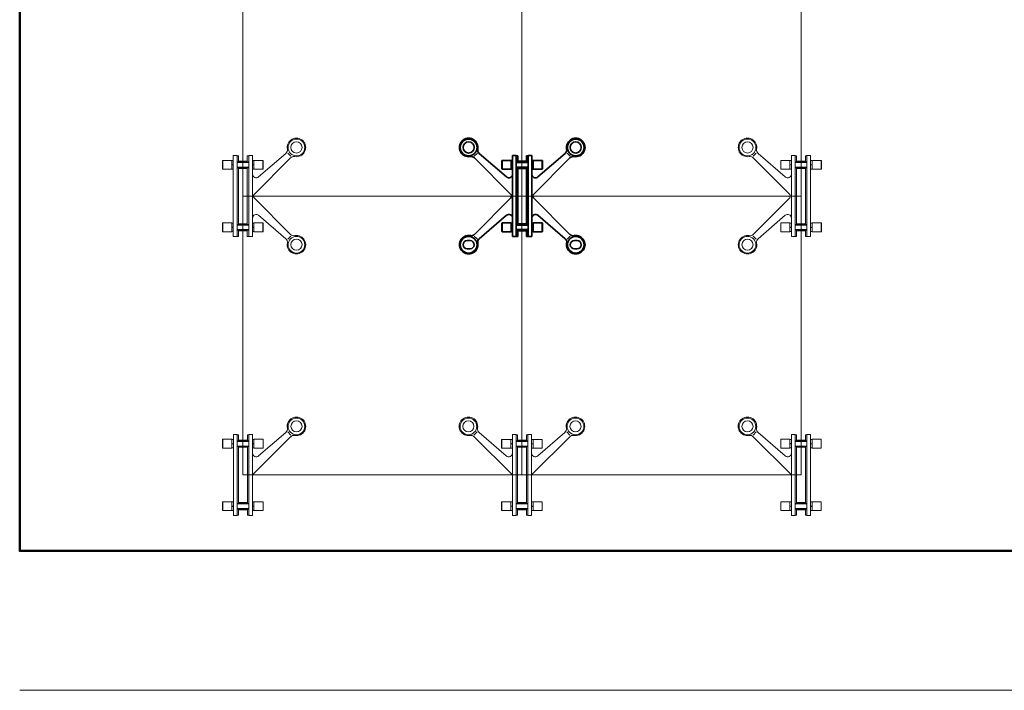
# Model space of a CAD drawing. Units: inches. Extents: x 4463 to 6329, y 4469 to 5800.
# Drawn here: x 4463 to 4888, y 4469 to 4759 of the extents above; entities that cross this region are included whole.
import ezdxf

# ---------------------------------------------------------------- set-up
doc = ezdxf.new("R2010")
doc.units = ezdxf.units.IN
doc.header["$MEASUREMENT"] = 0
doc.layers.get('Defpoints').update_dxf_attribs({"color": 211, "lineweight": 5})
for name, color, linetype, lineweight in [('6. Штриховка', 252, 'Continuous', 9), ('М1', 7, 'Continuous', 35), ('Рамка', 7, 'Continuous', 50)]:
    doc.layers.add(name, color=color, linetype=linetype, lineweight=lineweight)

msp = doc.modelspace()

# ---------------------------------------------------------------- linework, layer by layer
at = {"layer": '6. Штриховка', "linetype": 'Continuous', "lineweight": 0}
for p, q in [((4559.39, 4682.84), (4559.39, 4875.27)), ((4679.82, 4682.84), (4679.82, 4875.27)), ((4800.25, 4682.84), (4800.25, 4875.27)), ((4555.24, 4700.34), (4555.24, 4665.34)), ((4556.84, 4700.34), (4555.24, 4700.34)), ((4556.84, 4700.34), (4556.84, 4665.34)), ((4556.84, 4700.24), (4557.48, 4700.24)), ((4557.48, 4697.54), (4557.48, 4700.24)), ((4561.93, 4700.24), (4561.29, 4700.24)), ((4561.29, 4697.54), (4561.29, 4700.24)), ((4561.93, 4665.34), (4561.93, 4700.34)), ((4561.93, 4700.34), (4563.53, 4700.34)), ((4561.93, 4700.34), (4561.93, 4665.34)), ((4563.53, 4665.34), (4563.53, 4700.34)), ((4566.18, 4691.11), (4577.9, 4701.23)), ((4580.09, 4700.08), (4578.74, 4701.43)), ((4779.55, 4700.08), (4780.9, 4701.43)), ((4793.46, 4691.11), (4781.74, 4701.23)), ((4796.11, 4665.34), (4796.11, 4700.34)), ((4797.71, 4700.34), (4796.11, 4700.34)), ((4797.71, 4665.34), (4797.71, 4700.34)), ((4797.71, 4700.34), (4797.71, 4665.34)), ((4797.71, 4700.24), (4798.35, 4700.24)), ((4798.35, 4697.54), (4798.35, 4700.24)), ((4802.8, 4700.24), (4802.16, 4700.24)), ((4802.16, 4697.54), (4802.16, 4700.24)), ((4802.8, 4700.34), (4802.8, 4665.34)), ((4802.8, 4700.34), (4804.4, 4700.34)), ((4804.4, 4700.34), (4804.4, 4665.34)), ((4550.62, 4698.14), (4550.72, 4698.24)), ((4550.62, 4698.14), (4550.62, 4694.54)), ((4550.72, 4694.44), (4550.72, 4698.24)), ((4554.62, 4698.24), (4550.72, 4698.24)), ((4554.62, 4698.24), (4554.62, 4694.44)), ((4555.24, 4698.18), (4554.62, 4698.18)), ((4555.24, 4696.34), (4554.62, 4696.5)), ((4555.24, 4696.13), (4554.62, 4696.29)), ((4555.24, 4698.18), (4555.24, 4696.34)), ((4555.24, 4696.13), (4555.24, 4694.5)), ((4557.48, 4697.59), (4556.84, 4697.59)), ((4561.93, 4697.54), (4556.84, 4697.54)), ((4561.93, 4697.34), (4556.84, 4697.34)), ((4557.68, 4697.54), (4557.68, 4697.89)), ((4557.68, 4697.89), (4557.68, 4697.54)), ((4561.28, 4697.89), (4557.68, 4697.89)), ((4561.28, 4697.59), (4557.68, 4697.59)), ((4561.28, 4697.89), (4561.28, 4697.54)), ((4561.93, 4697.59), (4561.29, 4697.59)), ((4563.53, 4698.18), (4564.15, 4698.18)), ((4563.53, 4698.18), (4563.53, 4696.54)), ((4563.53, 4696.54), (4564.15, 4696.38)), ((4563.53, 4696.34), (4564.15, 4696.17)), ((4563.53, 4696.34), (4563.53, 4694.5)), ((4564.15, 4698.24), (4564.15, 4694.44)), ((4564.15, 4698.24), (4568.05, 4698.24)), ((4564.24, 4683.54), (4579.99, 4699.35)), ((4568.15, 4698.14), (4568.05, 4698.24)), ((4568.05, 4694.44), (4568.05, 4698.24)), ((4568.15, 4698.14), (4568.15, 4694.54)), ((4795.4, 4683.54), (4779.65, 4699.35)), ((4791.49, 4698.14), (4791.59, 4698.24)), ((4791.49, 4698.14), (4791.49, 4694.54)), ((4795.49, 4698.24), (4791.59, 4698.24)), ((4791.59, 4694.44), (4791.59, 4698.24)), ((4795.49, 4698.24), (4795.49, 4694.44)), ((4796.11, 4698.18), (4795.49, 4698.18)), ((4796.11, 4696.54), (4795.49, 4696.38)), ((4796.11, 4696.34), (4795.49, 4696.17)), ((4796.11, 4698.18), (4796.11, 4696.54)), ((4796.11, 4696.34), (4796.11, 4694.5)), ((4797.71, 4697.59), (4798.35, 4697.59)), ((4797.71, 4697.54), (4802.8, 4697.54)), ((4797.71, 4697.34), (4802.8, 4697.34)), ((4798.36, 4697.89), (4798.36, 4697.54)), ((4798.36, 4697.89), (4801.96, 4697.89)), ((4798.36, 4697.59), (4801.96, 4697.59)), ((4801.96, 4697.54), (4801.96, 4697.89)), ((4801.96, 4697.89), (4801.96, 4697.54)), ((4802.16, 4697.59), (4802.8, 4697.59)), ((4804.4, 4698.18), (4804.4, 4696.34)), ((4804.4, 4698.18), (4805.02, 4698.18)), ((4804.4, 4696.34), (4805.02, 4696.5)), ((4804.4, 4696.13), (4805.02, 4696.29)), ((4804.4, 4696.13), (4804.4, 4694.5)), ((4805.02, 4698.24), (4808.92, 4698.24)), ((4805.02, 4698.24), (4805.02, 4694.44)), ((4808.92, 4694.44), (4808.92, 4698.24)), ((4809.02, 4698.14), (4808.92, 4698.24)), ((4809.02, 4698.14), (4809.02, 4694.54)), ((4550.62, 4694.54), (4550.72, 4694.44)), ((4554.62, 4694.44), (4550.72, 4694.44)), ((4555.24, 4694.5), (4554.62, 4694.5)), ((4561.93, 4695.34), (4556.84, 4695.34)), ((4561.93, 4695.14), (4556.84, 4695.14)), ((4557.48, 4695.09), (4556.84, 4695.09)), ((4557.48, 4670.54), (4557.48, 4695.14)), ((4557.68, 4695.14), (4557.68, 4694.79)), ((4557.68, 4694.79), (4557.68, 4695.14)), ((4561.28, 4695.09), (4557.68, 4695.09)), ((4561.28, 4694.79), (4557.68, 4694.79)), ((4561.28, 4695.14), (4561.28, 4694.79)), ((4561.29, 4670.54), (4561.29, 4695.14)), ((4561.93, 4695.09), (4561.29, 4695.09)), ((4564.15, 4694.5), (4563.53, 4694.5)), ((4564.15, 4694.44), (4568.05, 4694.44)), ((4568.15, 4694.54), (4568.05, 4694.44)), ((4791.49, 4694.54), (4791.59, 4694.44)), ((4795.49, 4694.44), (4791.59, 4694.44)), ((4795.49, 4694.5), (4796.11, 4694.5)), ((4797.71, 4695.34), (4802.8, 4695.34)), ((4797.71, 4695.14), (4802.8, 4695.14)), ((4797.71, 4695.09), (4798.35, 4695.09)), ((4798.35, 4670.54), (4798.35, 4695.14)), ((4798.36, 4695.14), (4798.36, 4694.79)), ((4798.36, 4695.09), (4801.96, 4695.09)), ((4798.36, 4694.79), (4801.96, 4694.79)), ((4801.96, 4695.14), (4801.96, 4694.79)), ((4801.96, 4694.79), (4801.96, 4695.14)), ((4802.16, 4670.54), (4802.16, 4695.14)), ((4802.16, 4695.09), (4802.8, 4695.09)), ((4804.4, 4694.5), (4805.02, 4694.5)), ((4805.02, 4694.44), (4808.92, 4694.44)), ((4809.02, 4694.54), (4808.92, 4694.44)), ((4679.82, 4682.84), (4559.39, 4682.84)), ((4559.39, 4682.84), (4559.39, 4562.4)), ((4679.82, 4682.84), (4800.25, 4682.84)), ((4679.82, 4682.84), (4679.82, 4562.4)), ((4800.25, 4682.84), (4800.25, 4562.4)), ((4564.24, 4682.13), (4579.99, 4666.32)), ((4795.4, 4682.13), (4779.65, 4666.32)), ((4566.18, 4674.56), (4577.9, 4664.44)), ((4793.46, 4674.56), (4781.74, 4664.44)), ((4550.62, 4671.14), (4550.72, 4671.24)), ((4550.62, 4671.14), (4550.62, 4667.54)), ((4550.72, 4667.44), (4550.72, 4671.24)), ((4554.62, 4671.24), (4550.72, 4671.24)), ((4554.62, 4671.24), (4554.62, 4667.44)), ((4555.24, 4671.18), (4554.62, 4671.18)), ((4555.24, 4671.18), (4555.24, 4669.34)), ((4557.48, 4670.59), (4556.84, 4670.59)), ((4561.93, 4670.54), (4556.84, 4670.54)), ((4561.93, 4670.34), (4556.84, 4670.34)), ((4557.68, 4670.54), (4557.68, 4670.89)), ((4557.68, 4670.89), (4557.68, 4670.54)), ((4561.28, 4670.89), (4557.68, 4670.89)), ((4561.28, 4670.59), (4557.68, 4670.59)), ((4561.28, 4670.89), (4561.28, 4670.54)), ((4561.93, 4670.59), (4561.29, 4670.59)), ((4563.53, 4671.18), (4564.15, 4671.18)), ((4563.53, 4671.18), (4563.53, 4669.54)), ((4564.15, 4671.24), (4564.15, 4667.44)), ((4564.15, 4671.24), (4568.05, 4671.24)), ((4568.15, 4671.14), (4568.05, 4671.24)), ((4568.05, 4667.44), (4568.05, 4671.24)), ((4568.15, 4671.14), (4568.15, 4667.54)), ((4791.49, 4671.14), (4791.59, 4671.24)), ((4791.49, 4671.14), (4791.49, 4667.54)), ((4795.49, 4671.24), (4791.59, 4671.24)), ((4791.59, 4667.44), (4791.59, 4671.24)), ((4795.49, 4671.24), (4795.49, 4667.44)), ((4796.11, 4671.18), (4795.49, 4671.18)), ((4796.11, 4671.18), (4796.11, 4669.54)), ((4797.71, 4670.59), (4798.35, 4670.59)), ((4797.71, 4670.54), (4802.8, 4670.54)), ((4797.71, 4670.34), (4802.8, 4670.34)), ((4798.36, 4670.89), (4798.36, 4670.54)), ((4798.36, 4670.89), (4801.96, 4670.89)), ((4798.36, 4670.59), (4801.96, 4670.59)), ((4801.96, 4670.54), (4801.96, 4670.89)), ((4801.96, 4670.89), (4801.96, 4670.54)), ((4802.16, 4670.59), (4802.8, 4670.59)), ((4804.4, 4671.18), (4804.4, 4669.34)), ((4804.4, 4671.18), (4805.02, 4671.18)), ((4805.02, 4671.24), (4808.92, 4671.24)), ((4805.02, 4671.24), (4805.02, 4667.44)), ((4808.92, 4667.44), (4808.92, 4671.24)), ((4809.02, 4671.14), (4808.92, 4671.24)), ((4809.02, 4671.14), (4809.02, 4667.54)), ((4550.62, 4667.54), (4550.72, 4667.44)), ((4554.62, 4667.44), (4550.72, 4667.44)), ((4555.24, 4669.34), (4554.62, 4669.5)), ((4555.24, 4669.13), (4554.62, 4669.29)), ((4555.24, 4667.5), (4554.62, 4667.5)), ((4555.24, 4669.13), (4555.24, 4667.5)), ((4561.93, 4668.34), (4556.84, 4668.34)), ((4561.93, 4668.14), (4556.84, 4668.14)), ((4557.48, 4668.09), (4556.84, 4668.09)), ((4557.48, 4665.44), (4557.48, 4668.14)), ((4557.68, 4668.14), (4557.68, 4667.79)), ((4557.68, 4667.79), (4557.68, 4668.14)), ((4561.28, 4668.09), (4557.68, 4668.09)), ((4561.28, 4667.79), (4557.68, 4667.79)), ((4561.28, 4668.14), (4561.28, 4667.79)), ((4561.29, 4665.44), (4561.29, 4668.14)), ((4561.93, 4668.09), (4561.29, 4668.09)), ((4563.53, 4669.54), (4564.15, 4669.38)), ((4563.53, 4669.34), (4564.15, 4669.17)), ((4563.53, 4669.34), (4563.53, 4667.44)), ((4563.53, 4667.5), (4564.15, 4667.5)), ((4564.15, 4667.44), (4568.05, 4667.44)), ((4568.15, 4667.54), (4568.05, 4667.44)), ((4791.49, 4667.54), (4791.59, 4667.44)), ((4795.49, 4667.44), (4791.59, 4667.44)), ((4796.11, 4669.54), (4795.49, 4669.38)), ((4796.11, 4669.34), (4795.49, 4669.17)), ((4796.11, 4667.5), (4795.49, 4667.5)), ((4796.11, 4669.34), (4796.11, 4667.44)), ((4797.71, 4668.34), (4802.8, 4668.34)), ((4797.71, 4668.14), (4802.8, 4668.14)), ((4797.71, 4668.09), (4798.35, 4668.09)), ((4798.35, 4665.44), (4798.35, 4668.14)), ((4798.36, 4668.14), (4798.36, 4667.79)), ((4798.36, 4668.09), (4801.96, 4668.09)), ((4798.36, 4667.79), (4801.96, 4667.79)), ((4801.96, 4668.14), (4801.96, 4667.79)), ((4801.96, 4667.79), (4801.96, 4668.14)), ((4802.16, 4665.44), (4802.16, 4668.14)), ((4802.16, 4668.09), (4802.8, 4668.09)), ((4804.4, 4669.34), (4805.02, 4669.5)), ((4804.4, 4669.13), (4805.02, 4669.29)), ((4804.4, 4669.13), (4804.4, 4667.5)), ((4804.4, 4667.5), (4805.02, 4667.5)), ((4805.02, 4667.44), (4808.92, 4667.44)), ((4809.02, 4667.54), (4808.92, 4667.44)), ((4556.84, 4665.34), (4555.24, 4665.34)), ((4556.84, 4665.44), (4557.48, 4665.44)), ((4561.93, 4665.44), (4561.29, 4665.44)), ((4561.93, 4665.34), (4563.53, 4665.34)), ((4580.09, 4665.59), (4578.74, 4664.24)), ((4779.55, 4665.59), (4780.9, 4664.24)), ((4797.71, 4665.34), (4796.11, 4665.34)), ((4797.71, 4665.44), (4798.35, 4665.44)), ((4802.8, 4665.44), (4802.16, 4665.44)), ((4802.8, 4665.34), (4804.4, 4665.34)), ((4580.09, 4579.64), (4578.74, 4581)), ((4659.11, 4579.64), (4660.47, 4581)), ((4700.51, 4579.64), (4699.16, 4581)), ((4779.55, 4579.64), (4780.9, 4581)), ((4550.63, 4577.7), (4550.73, 4577.8)), ((4550.63, 4577.7), (4550.63, 4574.1)), ((4554.63, 4577.8), (4550.73, 4577.8)), ((4550.73, 4574), (4550.73, 4577.8)), ((4554.63, 4577.8), (4554.63, 4574)), ((4555.25, 4577.74), (4554.63, 4577.74)), ((4556.85, 4579.9), (4555.25, 4579.9)), ((4555.25, 4579.9), (4555.25, 4544.9)), ((4555.25, 4577.74), (4555.25, 4575.9)), ((4556.85, 4579.9), (4556.85, 4544.9)), ((4556.85, 4579.8), (4557.49, 4579.8)), ((4557.49, 4577.15), (4556.85, 4577.15)), ((4561.94, 4577.1), (4556.85, 4577.1)), ((4561.93, 4576.9), (4556.85, 4576.9)), ((4557.49, 4577.1), (4557.49, 4579.8)), ((4561.29, 4577.45), (4557.69, 4577.45)), ((4557.69, 4577.45), (4557.69, 4577.1)), ((4557.69, 4577.1), (4557.69, 4577.45)), ((4561.29, 4577.15), (4557.69, 4577.15)), ((4561.29, 4577.45), (4561.29, 4577.1)), ((4561.3, 4577.1), (4561.3, 4579.8)), ((4561.94, 4579.8), (4561.3, 4579.8)), ((4561.94, 4577.15), (4561.3, 4577.15)), ((4561.94, 4579.9), (4561.94, 4544.9)), ((4561.94, 4579.9), (4563.54, 4579.9)), ((4561.94, 4544.9), (4561.94, 4579.9)), ((4563.54, 4544.9), (4563.54, 4579.9)), ((4563.54, 4577.74), (4563.54, 4576.11)), ((4563.54, 4577.74), (4564.16, 4577.74)), ((4563.83, 4562.7), (4579.99, 4578.92)), ((4564.16, 4577.8), (4568.06, 4577.8)), ((4564.16, 4577.8), (4564.16, 4574)), ((4566.18, 4570.68), (4577.9, 4580.8)), ((4568.06, 4574), (4568.06, 4577.8)), ((4568.16, 4577.7), (4568.06, 4577.8)), ((4568.16, 4577.7), (4568.16, 4574.1)), ((4675.38, 4562.7), (4659.21, 4578.92)), ((4673.02, 4570.68), (4661.3, 4580.8)), ((4671.05, 4577.68), (4671.15, 4577.78)), ((4671.05, 4577.68), (4671.05, 4574.08)), ((4671.15, 4573.98), (4671.15, 4577.78)), ((4675.05, 4577.78), (4671.15, 4577.78)), ((4675.05, 4577.78), (4675.05, 4573.98)), ((4675.67, 4577.72), (4675.05, 4577.72)), ((4675.67, 4544.9), (4675.67, 4579.9)), ((4677.27, 4579.9), (4675.67, 4579.9)), ((4675.67, 4577.72), (4675.67, 4576.09)), ((4677.27, 4544.9), (4677.27, 4579.9)), ((4677.27, 4579.9), (4677.27, 4544.9)), ((4677.27, 4579.8), (4677.91, 4579.8)), ((4677.27, 4577.15), (4677.91, 4577.15)), ((4677.27, 4577.1), (4682.36, 4577.1)), ((4677.27, 4576.9), (4682.36, 4576.9)), ((4677.91, 4577.1), (4677.91, 4579.8)), ((4677.92, 4577.45), (4677.92, 4577.1)), ((4677.92, 4577.45), (4681.52, 4577.45)), ((4677.92, 4577.15), (4681.52, 4577.15)), ((4681.52, 4577.1), (4681.52, 4577.45)), ((4681.52, 4577.45), (4681.52, 4577.1)), ((4682.36, 4579.8), (4681.72, 4579.8)), ((4681.72, 4577.1), (4681.72, 4579.8)), ((4681.72, 4577.15), (4682.36, 4577.15)), ((4682.36, 4579.9), (4682.36, 4544.9)), ((4682.36, 4579.9), (4683.96, 4579.9)), ((4683.96, 4579.9), (4683.96, 4544.9)), ((4683.96, 4577.72), (4684.58, 4577.72)), ((4683.96, 4577.72), (4683.96, 4575.88)), ((4684.25, 4562.7), (4700.41, 4578.92)), ((4684.58, 4577.78), (4684.58, 4573.98)), ((4684.58, 4577.78), (4688.48, 4577.78)), ((4686.6, 4570.68), (4698.32, 4580.8)), ((4688.58, 4577.68), (4688.48, 4577.78)), ((4688.48, 4573.98), (4688.48, 4577.78)), ((4688.58, 4577.68), (4688.58, 4574.08)), ((4795.81, 4562.7), (4779.65, 4578.92)), ((4793.46, 4570.68), (4781.74, 4580.8)), ((4791.48, 4577.7), (4791.58, 4577.8)), ((4791.48, 4577.7), (4791.48, 4574.1)), ((4791.58, 4574), (4791.58, 4577.8)), ((4795.48, 4577.8), (4791.58, 4577.8)), ((4795.48, 4577.8), (4795.48, 4574)), ((4796.1, 4577.74), (4795.48, 4577.74)), ((4797.7, 4579.9), (4796.1, 4579.9)), ((4796.1, 4544.9), (4796.1, 4579.9)), ((4796.1, 4577.74), (4796.1, 4576.11)), ((4797.7, 4579.9), (4797.7, 4544.9)), ((4797.7, 4544.9), (4797.7, 4579.9)), ((4797.7, 4579.8), (4798.34, 4579.8)), ((4797.7, 4577.15), (4798.34, 4577.15)), ((4797.7, 4577.1), (4802.79, 4577.1)), ((4797.71, 4576.9), (4802.79, 4576.9)), ((4798.34, 4577.1), (4798.34, 4579.8)), ((4798.35, 4577.45), (4801.95, 4577.45)), ((4798.35, 4577.45), (4798.35, 4577.1)), ((4798.35, 4577.15), (4801.95, 4577.15)), ((4801.95, 4577.45), (4801.95, 4577.1)), ((4801.95, 4577.1), (4801.95, 4577.45)), ((4802.15, 4577.1), (4802.15, 4579.8)), ((4802.79, 4579.8), (4802.15, 4579.8)), ((4802.15, 4577.15), (4802.79, 4577.15)), ((4802.79, 4579.9), (4804.39, 4579.9)), ((4802.79, 4579.9), (4802.79, 4544.9)), ((4804.39, 4579.9), (4804.39, 4544.9)), ((4804.39, 4577.74), (4805.01, 4577.74)), ((4804.39, 4577.74), (4804.39, 4575.9)), ((4805.01, 4577.8), (4805.01, 4574)), ((4805.01, 4577.8), (4808.91, 4577.8)), ((4809.01, 4577.7), (4808.91, 4577.8)), ((4808.91, 4574), (4808.91, 4577.8)), ((4809.01, 4577.7), (4809.01, 4574.1)), ((4550.63, 4574.1), (4550.73, 4574)), ((4554.63, 4574), (4550.73, 4574)), ((4555.25, 4575.9), (4554.63, 4576.07)), ((4555.25, 4575.7), (4554.63, 4575.86)), ((4554.63, 4574.06), (4555.25, 4574.06)), ((4555.25, 4575.7), (4555.25, 4574.06)), ((4561.93, 4574.9), (4556.85, 4574.9)), ((4561.94, 4574.7), (4556.85, 4574.7)), ((4557.49, 4574.65), (4556.85, 4574.65)), ((4557.49, 4550.1), (4557.49, 4574.7)), ((4557.69, 4574.35), (4557.69, 4574.7)), ((4557.69, 4574.7), (4557.69, 4574.35)), ((4561.29, 4574.65), (4557.69, 4574.65)), ((4561.29, 4574.35), (4557.69, 4574.35)), ((4561.29, 4574.7), (4561.29, 4574.35)), ((4561.3, 4550.1), (4561.3, 4574.7)), ((4561.94, 4574.65), (4561.3, 4574.65)), ((4563.54, 4576.11), (4564.16, 4575.94)), ((4563.54, 4575.9), (4563.54, 4574.06)), ((4563.54, 4575.9), (4564.16, 4575.74)), ((4563.54, 4574.06), (4564.16, 4574.06)), ((4564.16, 4574), (4568.06, 4574)), ((4568.16, 4574.1), (4568.06, 4574)), ((4671.05, 4574.08), (4671.15, 4573.98)), ((4675.05, 4573.98), (4671.15, 4573.98)), ((4675.67, 4576.09), (4675.05, 4575.92)), ((4675.67, 4575.88), (4675.05, 4575.72)), ((4675.67, 4574.04), (4675.05, 4574.04)), ((4675.67, 4575.88), (4675.67, 4574.04)), ((4677.27, 4574.9), (4682.36, 4574.9)), ((4677.27, 4574.7), (4682.36, 4574.7)), ((4677.27, 4574.65), (4677.91, 4574.65)), ((4677.91, 4550.1), (4677.91, 4574.7)), ((4677.92, 4574.7), (4677.92, 4574.35)), ((4677.92, 4574.65), (4681.52, 4574.65)), ((4677.92, 4574.35), (4681.52, 4574.35)), ((4681.52, 4574.7), (4681.52, 4574.35)), ((4681.52, 4574.35), (4681.52, 4574.7)), ((4681.72, 4550.1), (4681.72, 4574.7)), ((4681.72, 4574.65), (4682.36, 4574.65)), ((4683.96, 4575.88), (4684.58, 4576.05)), ((4683.96, 4575.68), (4684.58, 4575.84)), ((4683.96, 4575.68), (4683.96, 4574.04)), ((4684.58, 4574.04), (4683.96, 4574.04)), ((4684.58, 4573.98), (4688.48, 4573.98)), ((4688.58, 4574.08), (4688.48, 4573.98)), ((4791.48, 4574.1), (4791.58, 4574)), ((4795.48, 4574), (4791.58, 4574)), ((4796.1, 4576.11), (4795.48, 4575.94)), ((4796.1, 4575.9), (4795.48, 4575.74)), ((4796.1, 4574.06), (4795.48, 4574.06)), ((4796.1, 4575.9), (4796.1, 4574.06)), ((4797.7, 4574.7), (4802.79, 4574.7)), ((4797.7, 4574.65), (4798.34, 4574.65)), ((4797.71, 4574.9), (4802.79, 4574.9)), ((4798.34, 4550.1), (4798.34, 4574.7)), ((4798.35, 4574.7), (4798.35, 4574.35)), ((4798.35, 4574.65), (4801.95, 4574.65)), ((4798.35, 4574.35), (4801.95, 4574.35)), ((4801.95, 4574.35), (4801.95, 4574.7)), ((4801.95, 4574.7), (4801.95, 4574.35)), ((4802.15, 4550.1), (4802.15, 4574.7)), ((4802.15, 4574.65), (4802.79, 4574.65)), ((4804.39, 4575.9), (4805.01, 4576.07)), ((4804.39, 4575.7), (4805.01, 4575.86)), ((4804.39, 4575.7), (4804.39, 4574.06)), ((4805.01, 4574.06), (4804.39, 4574.06)), ((4805.01, 4574), (4808.91, 4574)), ((4809.01, 4574.1), (4808.91, 4574)), ((4679.82, 4562.4), (4559.39, 4562.4)), ((4679.82, 4562.4), (4800.25, 4562.4)), ((4550.63, 4550.7), (4550.73, 4550.8)), ((4550.63, 4550.7), (4550.63, 4547.1)), ((4550.63, 4547.1), (4550.73, 4547)), ((4554.63, 4550.8), (4550.73, 4550.8)), ((4550.73, 4547), (4550.73, 4550.8)), ((4554.63, 4547), (4550.73, 4547)), ((4554.63, 4550.8), (4554.63, 4547)), ((4555.25, 4550.74), (4554.63, 4550.74)), ((4555.25, 4548.9), (4554.63, 4549.07)), ((4555.25, 4548.7), (4554.63, 4548.86)), ((4554.63, 4547.06), (4555.25, 4547.06)), ((4555.25, 4550.74), (4555.25, 4548.9)), ((4555.25, 4548.7), (4555.25, 4547.06)), ((4557.49, 4550.15), (4556.85, 4550.15)), ((4561.94, 4550.1), (4556.85, 4550.1)), ((4561.93, 4549.9), (4556.85, 4549.9)), ((4561.93, 4547.9), (4556.85, 4547.9)), ((4561.94, 4547.7), (4556.85, 4547.7)), ((4557.49, 4547.65), (4556.85, 4547.65)), ((4557.49, 4545), (4557.49, 4547.7)), ((4561.29, 4550.45), (4557.69, 4550.45)), ((4557.69, 4550.45), (4557.69, 4550.1)), ((4557.69, 4550.1), (4557.69, 4550.45)), ((4561.29, 4550.15), (4557.69, 4550.15)), ((4557.69, 4547.35), (4557.69, 4547.7)), ((4557.69, 4547.7), (4557.69, 4547.35)), ((4561.29, 4547.65), (4557.69, 4547.65)), ((4561.29, 4547.35), (4557.69, 4547.35)), ((4561.29, 4550.45), (4561.29, 4550.1)), ((4561.29, 4547.7), (4561.29, 4547.35)), ((4561.94, 4550.15), (4561.3, 4550.15)), ((4561.3, 4545), (4561.3, 4547.7)), ((4561.94, 4547.65), (4561.3, 4547.65)), ((4563.54, 4550.74), (4563.54, 4549.11)), ((4563.54, 4550.74), (4564.16, 4550.74)), ((4563.54, 4549.11), (4564.16, 4548.94)), ((4563.54, 4548.9), (4563.54, 4547.06)), ((4563.54, 4548.9), (4564.16, 4548.74)), ((4563.54, 4547.06), (4564.16, 4547.06)), ((4564.16, 4550.8), (4568.06, 4550.8)), ((4564.16, 4550.8), (4564.16, 4547)), ((4564.16, 4547), (4568.06, 4547)), ((4568.06, 4547), (4568.06, 4550.8)), ((4568.16, 4550.7), (4568.06, 4550.8)), ((4568.16, 4547.1), (4568.06, 4547)), ((4568.16, 4550.7), (4568.16, 4547.1)), ((4671.05, 4550.7), (4671.15, 4550.8)), ((4671.05, 4550.7), (4671.05, 4547.1)), ((4671.05, 4547.1), (4671.15, 4547)), ((4671.15, 4547), (4671.15, 4550.8)), ((4675.05, 4550.8), (4671.15, 4550.8)), ((4675.05, 4547), (4671.15, 4547)), ((4675.05, 4550.8), (4675.05, 4547)), ((4675.67, 4550.74), (4675.05, 4550.74)), ((4675.67, 4549.11), (4675.05, 4548.94)), ((4675.67, 4548.9), (4675.05, 4548.74)), ((4675.67, 4547.06), (4675.05, 4547.06)), ((4675.67, 4550.74), (4675.67, 4549.11)), ((4675.67, 4548.9), (4675.67, 4547.06)), ((4677.27, 4550.15), (4677.91, 4550.15)), ((4677.27, 4550.1), (4682.36, 4550.1)), ((4677.27, 4549.9), (4682.36, 4549.9)), ((4677.27, 4547.9), (4682.36, 4547.9)), ((4677.27, 4547.7), (4682.36, 4547.7)), ((4677.27, 4547.65), (4677.91, 4547.65)), ((4677.91, 4545), (4677.91, 4547.7)), ((4677.92, 4550.45), (4677.92, 4550.1)), ((4677.92, 4550.45), (4681.52, 4550.45)), ((4677.92, 4550.15), (4681.52, 4550.15)), ((4677.92, 4547.7), (4677.92, 4547.35)), ((4677.92, 4547.65), (4681.52, 4547.65)), ((4677.92, 4547.35), (4681.52, 4547.35)), ((4681.52, 4550.1), (4681.52, 4550.45)), ((4681.52, 4550.45), (4681.52, 4550.1)), ((4681.52, 4547.7), (4681.52, 4547.35)), ((4681.52, 4547.35), (4681.52, 4547.7)), ((4681.72, 4550.15), (4682.36, 4550.15)), ((4681.72, 4545), (4681.72, 4547.7)), ((4681.72, 4547.65), (4682.36, 4547.65)), ((4683.96, 4550.74), (4684.58, 4550.74)), ((4683.96, 4550.74), (4683.96, 4548.9)), ((4683.96, 4548.9), (4684.58, 4549.07)), ((4683.96, 4548.7), (4684.58, 4548.86)), ((4683.96, 4548.7), (4683.96, 4547.06)), ((4684.58, 4547.06), (4683.96, 4547.06)), ((4684.58, 4550.8), (4684.58, 4547)), ((4684.58, 4550.8), (4688.48, 4550.8)), ((4684.58, 4547), (4688.48, 4547)), ((4688.58, 4550.7), (4688.48, 4550.8)), ((4688.48, 4547), (4688.48, 4550.8)), ((4688.58, 4547.1), (4688.48, 4547)), ((4688.58, 4550.7), (4688.58, 4547.1)), ((4791.48, 4550.7), (4791.58, 4550.8)), ((4791.48, 4550.7), (4791.48, 4547.1)), ((4791.48, 4547.1), (4791.58, 4547)), ((4791.58, 4547), (4791.58, 4550.8)), ((4795.48, 4550.8), (4791.58, 4550.8)), ((4795.48, 4547), (4791.58, 4547)), ((4795.48, 4550.8), (4795.48, 4547)), ((4796.1, 4550.74), (4795.48, 4550.74)), ((4796.1, 4549.11), (4795.48, 4548.94)), ((4796.1, 4548.9), (4795.48, 4548.74)), ((4796.1, 4547.06), (4795.48, 4547.06)), ((4796.1, 4550.74), (4796.1, 4549.11)), ((4796.1, 4548.9), (4796.1, 4547.06)), ((4797.7, 4550.15), (4798.34, 4550.15)), ((4797.7, 4550.1), (4802.79, 4550.1)), ((4797.7, 4547.7), (4802.79, 4547.7)), ((4797.7, 4547.65), (4798.34, 4547.65)), ((4797.71, 4549.9), (4802.79, 4549.9)), ((4797.71, 4547.9), (4802.79, 4547.9)), ((4798.34, 4545), (4798.34, 4547.7)), ((4798.35, 4550.45), (4801.95, 4550.45)), ((4798.35, 4550.45), (4798.35, 4550.1)), ((4798.35, 4550.15), (4801.95, 4550.15)), ((4798.35, 4547.7), (4798.35, 4547.35)), ((4798.35, 4547.65), (4801.95, 4547.65)), ((4798.35, 4547.35), (4801.95, 4547.35)), ((4801.95, 4550.45), (4801.95, 4550.1)), ((4801.95, 4550.1), (4801.95, 4550.45)), ((4801.95, 4547.35), (4801.95, 4547.7)), ((4801.95, 4547.7), (4801.95, 4547.35)), ((4802.15, 4550.15), (4802.79, 4550.15)), ((4802.15, 4545), (4802.15, 4547.7)), ((4802.15, 4547.65), (4802.79, 4547.65)), ((4804.39, 4550.74), (4805.01, 4550.74)), ((4804.39, 4550.74), (4804.39, 4548.9)), ((4804.39, 4548.9), (4805.01, 4549.07)), ((4804.39, 4548.7), (4805.01, 4548.86)), ((4804.39, 4548.7), (4804.39, 4547.06)), ((4805.01, 4547.06), (4804.39, 4547.06)), ((4805.01, 4550.8), (4805.01, 4547)), ((4805.01, 4550.8), (4808.91, 4550.8)), ((4805.01, 4547), (4808.91, 4547)), ((4809.01, 4550.7), (4808.91, 4550.8)), ((4808.91, 4547), (4808.91, 4550.8)), ((4809.01, 4547.1), (4808.91, 4547)), ((4809.01, 4550.7), (4809.01, 4547.1)), ((4556.85, 4544.9), (4555.25, 4544.9)), ((4556.85, 4545), (4557.49, 4545)), ((4561.94, 4545), (4561.3, 4545)), ((4561.94, 4544.9), (4563.54, 4544.9)), ((4677.27, 4544.9), (4675.67, 4544.9)), ((4677.27, 4545), (4677.91, 4545)), ((4682.36, 4545), (4681.72, 4545)), ((4682.36, 4544.9), (4683.96, 4544.9)), ((4797.7, 4544.9), (4796.1, 4544.9)), ((4797.7, 4545), (4798.34, 4545)), ((4802.79, 4545), (4802.15, 4545)), ((4802.79, 4544.9), (4804.39, 4544.9))]:
    msp.add_line(p, q, dxfattribs=at)
for centre, radius in [((4582.49, 4703.84), 3.6), ((4582.49, 4703.84), 2.4), ((4777.15, 4703.84), 3.6), ((4777.15, 4703.84), 2.4), ((4582.49, 4661.84), 3.6), ((4582.49, 4661.84), 2.4), ((4777.15, 4661.84), 3.6), ((4777.15, 4661.84), 2.4), ((4582.5, 4583.4), 3.6), ((4582.5, 4583.4), 2.4), ((4656.71, 4583.4), 3.6), ((4656.71, 4583.4), 2.4), ((4702.92, 4583.4), 3.6), ((4702.92, 4583.4), 2.4), ((4777.14, 4583.4), 3.6), ((4777.14, 4583.4), 2.4)]:
    msp.add_circle(centre, radius, dxfattribs=at)
for centre, radius, start, end in [((4582.49, 4703.84), 4, 259.5177, 190.4665), ((4777.15, 4703.84), 4, 349.5335, 280.4823), ((4576.59, 4702.75), 2, 310.7099, 10.4665), ((4581.4, 4697.94), 2, 79.5177, 135.035), ((4778.24, 4697.94), 2, 44.965, 100.4823), ((4783.05, 4702.75), 2, 169.5335, 229.2901), ((4565.13, 4692.32), 1.6, 180, 310.7099), ((4794.51, 4692.32), 1.6, 229.2901, 0), ((4564.95, 4682.84), 1, 135.035, 224.965), ((4794.69, 4682.84), 1, 315.035, 44.965), ((4565.13, 4673.35), 1.6, 49.2901, 180), ((4794.51, 4673.35), 1.6, 0, 130.7099), ((4582.49, 4661.84), 4, 169.5335, 100.4823), ((4581.4, 4667.73), 2, 224.965, 280.4823), ((4777.15, 4661.84), 4, 79.5177, 10.4665), ((4778.24, 4667.73), 2, 259.5177, 315.035), ((4576.59, 4662.93), 2, 349.5335, 49.2901), ((4783.05, 4662.93), 2, 130.7099, 190.4665), ((4582.5, 4583.4), 4, 259.5177, 190.4665), ((4656.71, 4583.4), 4, 349.5335, 280.4823), ((4702.92, 4583.4), 4, 259.5177, 190.4665), ((4777.14, 4583.4), 4, 349.5335, 280.4823), ((4576.6, 4582.31), 2, 310.7099, 10.4665), ((4662.61, 4582.31), 2, 169.5335, 229.2901), ((4697.02, 4582.31), 2, 310.7099, 10.4665), ((4783.04, 4582.31), 2, 169.5335, 229.2901), ((4581.41, 4577.5), 2, 79.5177, 135.035), ((4657.8, 4577.5), 2, 44.965, 100.4823), ((4701.83, 4577.5), 2, 79.5177, 135.035), ((4778.23, 4577.5), 2, 44.965, 100.4823), ((4565.14, 4571.89), 1.6, 180, 310.7099), ((4674.07, 4571.89), 1.6, 229.2901, 0), ((4685.56, 4571.89), 1.6, 180, 310.7099), ((4794.5, 4571.89), 1.6, 229.2901, 0), ((4564.54, 4561.99), 1, 135.035, 180), ((4674.67, 4561.99), 1, 0, 44.965), ((4684.96, 4561.99), 1, 135.035, 180), ((4795.1, 4561.99), 1, 0, 44.965)]:
    msp.add_arc(centre, radius, start, end, dxfattribs=at)
at = {"layer": 'Defpoints', "color": 7}
msp.add_line((4463.05, 4469.42), (5330.26, 4469.42), dxfattribs=at)
at = {"layer": 'М1'}
for p, q in [((4659.21, 4700.08), (4660.57, 4701.43)), ((4673.12, 4691.11), (4661.4, 4701.23)), ((4675.77, 4665.34), (4675.77, 4700.34)), ((4677.37, 4700.34), (4675.77, 4700.34)), ((4677.37, 4665.34), (4677.37, 4700.34)), ((4677.37, 4700.34), (4677.37, 4665.34)), ((4677.37, 4700.24), (4678.01, 4700.24)), ((4678.01, 4697.54), (4678.01, 4700.24)), ((4682.46, 4700.24), (4681.82, 4700.24)), ((4681.82, 4697.54), (4681.82, 4700.24)), ((4682.46, 4700.34), (4682.46, 4665.34)), ((4682.46, 4700.34), (4684.06, 4700.34)), ((4684.06, 4700.34), (4684.06, 4665.34)), ((4686.7, 4691.11), (4698.42, 4701.23)), ((4700.61, 4700.08), (4699.26, 4701.43)), ((4675.06, 4683.54), (4659.31, 4699.35)), ((4671.15, 4698.14), (4671.25, 4698.24)), ((4671.15, 4698.14), (4671.15, 4694.54)), ((4675.15, 4698.24), (4671.25, 4698.24)), ((4671.25, 4694.44), (4671.25, 4698.24)), ((4675.15, 4698.24), (4675.15, 4694.44)), ((4675.77, 4698.18), (4675.15, 4698.18)), ((4675.77, 4696.54), (4675.15, 4696.38)), ((4675.77, 4696.34), (4675.15, 4696.17)), ((4675.77, 4698.18), (4675.77, 4696.54)), ((4675.77, 4696.34), (4675.77, 4694.5)), ((4677.37, 4697.59), (4678.01, 4697.59)), ((4677.37, 4697.54), (4682.46, 4697.54)), ((4677.37, 4697.34), (4682.46, 4697.34)), ((4678.02, 4697.89), (4678.02, 4697.54)), ((4678.02, 4697.89), (4681.62, 4697.89)), ((4678.02, 4697.59), (4681.62, 4697.59)), ((4681.62, 4697.54), (4681.62, 4697.89)), ((4681.62, 4697.89), (4681.62, 4697.54)), ((4681.82, 4697.59), (4682.46, 4697.59)), ((4684.06, 4698.18), (4684.06, 4696.34)), ((4684.06, 4698.18), (4684.68, 4698.18)), ((4684.06, 4696.34), (4684.68, 4696.5)), ((4684.06, 4696.13), (4684.68, 4696.3)), ((4684.06, 4696.13), (4684.06, 4694.5)), ((4684.68, 4698.24), (4688.58, 4698.24)), ((4684.68, 4698.24), (4684.68, 4694.44)), ((4684.77, 4683.54), (4700.51, 4699.35)), ((4688.58, 4694.44), (4688.58, 4698.24)), ((4688.68, 4698.14), (4688.58, 4698.24)), ((4688.68, 4698.14), (4688.68, 4694.54)), ((4671.15, 4694.54), (4671.25, 4694.44)), ((4675.15, 4694.44), (4671.25, 4694.44)), ((4675.15, 4694.5), (4675.77, 4694.5)), ((4677.37, 4695.34), (4682.46, 4695.34)), ((4677.37, 4695.14), (4682.46, 4695.14)), ((4677.37, 4695.09), (4678.01, 4695.09)), ((4678.01, 4670.54), (4678.01, 4695.14)), ((4678.02, 4695.14), (4678.02, 4694.79)), ((4678.02, 4695.09), (4681.62, 4695.09)), ((4678.02, 4694.79), (4681.62, 4694.79)), ((4681.62, 4695.14), (4681.62, 4694.79)), ((4681.62, 4694.79), (4681.62, 4695.14)), ((4681.82, 4670.54), (4681.82, 4695.14)), ((4681.82, 4695.09), (4682.46, 4695.09)), ((4684.06, 4694.5), (4684.68, 4694.5)), ((4684.68, 4694.44), (4688.58, 4694.44)), ((4688.68, 4694.54), (4688.58, 4694.44)), ((4675.06, 4682.13), (4659.31, 4666.32)), ((4684.77, 4682.13), (4700.51, 4666.32)), ((4673.12, 4674.56), (4661.4, 4664.44)), ((4686.7, 4674.56), (4698.42, 4664.44)), ((4671.15, 4671.14), (4671.25, 4671.24)), ((4671.15, 4671.14), (4671.15, 4667.54)), ((4675.15, 4671.24), (4671.25, 4671.24)), ((4671.25, 4667.44), (4671.25, 4671.24)), ((4675.15, 4671.24), (4675.15, 4667.44)), ((4675.77, 4671.18), (4675.15, 4671.18)), ((4675.77, 4671.18), (4675.77, 4669.54)), ((4677.37, 4670.59), (4678.01, 4670.59)), ((4677.37, 4670.54), (4682.46, 4670.54)), ((4677.37, 4670.34), (4682.46, 4670.34)), ((4678.02, 4670.89), (4678.02, 4670.54)), ((4678.02, 4670.89), (4681.62, 4670.89)), ((4678.02, 4670.59), (4681.62, 4670.59)), ((4681.62, 4670.54), (4681.62, 4670.89)), ((4681.62, 4670.89), (4681.62, 4670.54)), ((4681.82, 4670.59), (4682.46, 4670.59)), ((4684.06, 4671.18), (4684.06, 4669.34)), ((4684.06, 4671.18), (4684.68, 4671.18)), ((4684.68, 4671.24), (4688.58, 4671.24)), ((4684.68, 4671.24), (4684.68, 4667.44)), ((4688.58, 4667.44), (4688.58, 4671.24)), ((4688.68, 4671.14), (4688.58, 4671.24)), ((4688.68, 4671.14), (4688.68, 4667.54)), ((4671.15, 4667.54), (4671.25, 4667.44)), ((4675.15, 4667.44), (4671.25, 4667.44)), ((4675.77, 4669.54), (4675.15, 4669.38)), ((4675.77, 4669.34), (4675.15, 4669.17)), ((4675.77, 4667.5), (4675.15, 4667.5)), ((4675.77, 4669.34), (4675.77, 4667.44)), ((4677.37, 4668.34), (4682.46, 4668.34)), ((4677.37, 4668.14), (4682.46, 4668.14)), ((4677.37, 4668.09), (4678.01, 4668.09)), ((4678.01, 4665.44), (4678.01, 4668.14)), ((4678.02, 4668.14), (4678.02, 4667.79)), ((4678.02, 4668.09), (4681.62, 4668.09)), ((4678.02, 4667.79), (4681.62, 4667.79)), ((4681.62, 4668.14), (4681.62, 4667.79)), ((4681.62, 4667.79), (4681.62, 4668.14)), ((4681.82, 4665.44), (4681.82, 4668.14)), ((4681.82, 4668.09), (4682.46, 4668.09)), ((4684.06, 4669.34), (4684.68, 4669.5)), ((4684.06, 4669.13), (4684.68, 4669.3)), ((4684.06, 4669.13), (4684.06, 4667.5)), ((4684.06, 4667.5), (4684.68, 4667.5)), ((4684.68, 4667.44), (4688.58, 4667.44)), ((4688.68, 4667.54), (4688.58, 4667.44)), ((4657.41, 4663.64), (4656.21, 4663.64)), ((4659.21, 4665.59), (4660.57, 4664.24)), ((4677.37, 4665.34), (4675.77, 4665.34)), ((4677.37, 4665.44), (4678.01, 4665.44)), ((4682.46, 4665.44), (4681.82, 4665.44)), ((4682.46, 4665.34), (4684.06, 4665.34)), ((4700.61, 4665.59), (4699.26, 4664.24)), ((4703.62, 4663.64), (4702.42, 4663.64)), ((4656.21, 4660.04), (4657.41, 4660.04)), ((4702.42, 4660.04), (4703.62, 4660.04))]:
    msp.add_line(p, q, dxfattribs=at)
for centre, radius in [((4656.81, 4703.84), 3.6), ((4656.81, 4703.84), 2.4), ((4703.02, 4703.84), 3.6), ((4703.02, 4703.84), 2.4), ((4656.81, 4661.84), 3.6), ((4703.02, 4661.84), 3.6)]:
    msp.add_circle(centre, radius, dxfattribs=at)
for centre, radius, start, end in [((4656.81, 4703.84), 4, 349.5335, 280.4823), ((4703.02, 4703.84), 4, 259.5177, 190.4665), ((4657.9, 4697.94), 2, 44.965, 100.4823), ((4662.71, 4702.75), 2, 169.5335, 229.2901), ((4697.12, 4702.75), 2, 310.7099, 10.4665), ((4701.93, 4697.94), 2, 79.5177, 135.035), ((4674.17, 4692.32), 1.6, 229.2901, 0), ((4685.66, 4692.32), 1.6, 180, 310.7099), ((4674.35, 4682.84), 1, 315.035, 44.965), ((4685.47, 4682.84), 1, 135.035, 224.965), ((4674.17, 4673.35), 1.6, 0, 130.7099), ((4685.66, 4673.35), 1.6, 49.2901, 180), ((4656.81, 4661.84), 4, 79.5177, 10.4665), ((4657.9, 4667.74), 2, 259.5177, 315.035), ((4703.02, 4661.84), 4, 169.5335, 100.4823), ((4701.93, 4667.74), 2, 224.965, 280.4823), ((4656.21, 4661.84), 1.8, 90, 270), ((4657.41, 4661.84), 1.8, 270, 90), ((4662.71, 4662.93), 2, 130.7099, 190.4665), ((4697.12, 4662.93), 2, 349.5335, 49.2901), ((4702.42, 4661.84), 1.8, 90, 270), ((4703.62, 4661.84), 1.8, 270, 90)]:
    msp.add_arc(centre, radius, start, end, dxfattribs=at)
at = {"layer": 'Рамка', "color": 7}
msp.add_lwpolyline([(4463.05, 4945.97), (4896.65, 4945.97), (4896.65, 4529.62), (4463.05, 4529.62)], close=True, dxfattribs=at)

doc.saveas('drawing.dxf')
